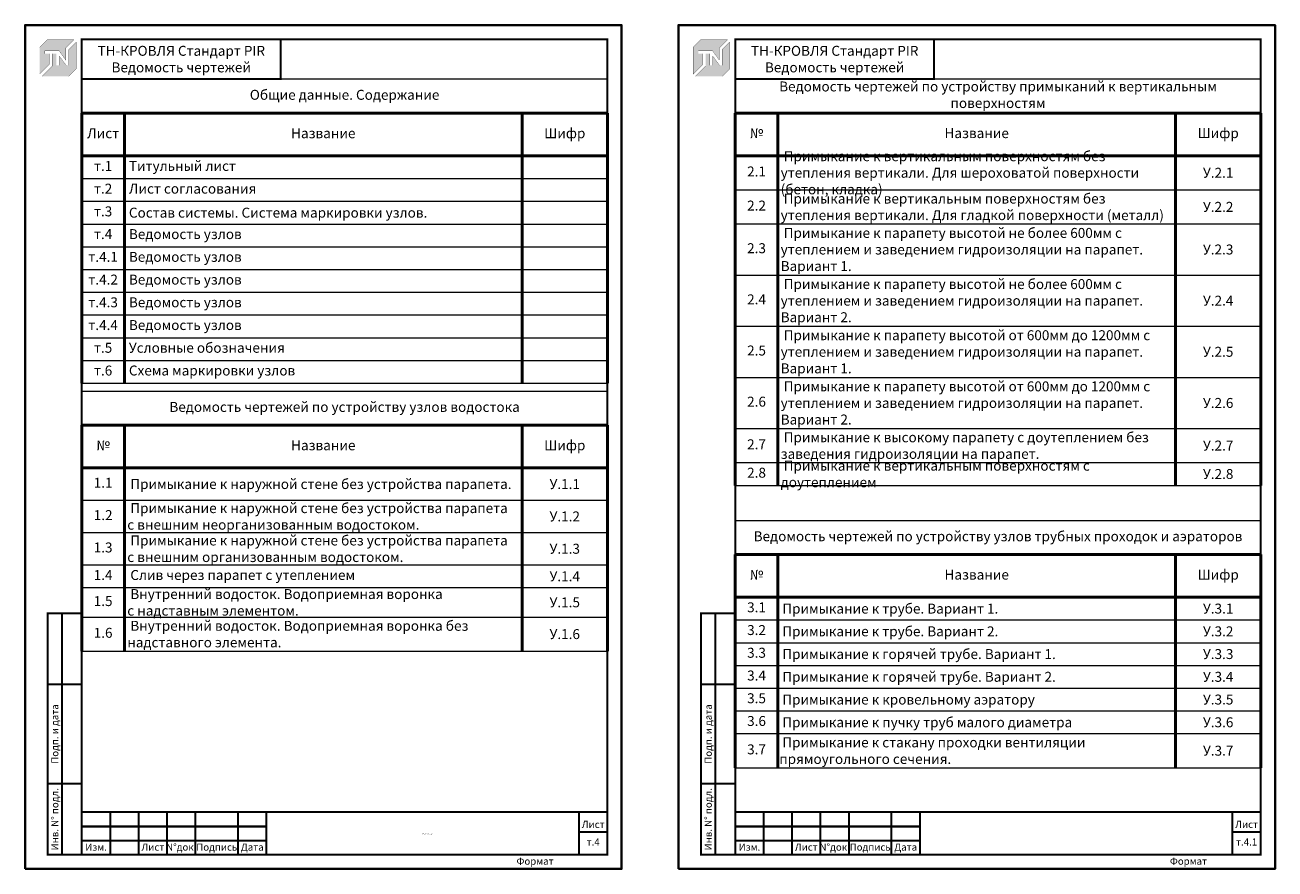
# Model space of a CAD drawing. Units: millimetres. Extents: x 76916 to 116339, y -41230 to 2974.
# Drawn here: x 85939 to 90339, y 0 to 2970 of the extents above; entities that cross this region are included whole.
import ezdxf
from ezdxf.enums import TextEntityAlignment as Align

# ---------------------------------------------------------------- set-up
doc = ezdxf.new("R2018")
doc.units = ezdxf.units.MM
doc.layers.get('0').update_dxf_attribs({"lineweight": 30})
doc.layers.get('DEFPOINTS').update_dxf_attribs({"color": 251, "lineweight": 0})
doc.layers.add('TN-АННОТАЦИИ', color=7, linetype='Continuous', lineweight=20, true_color=0x000000)
doc.layers.add('TN-ТАБЛИЦЫ', color=7, linetype='Continuous', lineweight=40, true_color=0x000000)
doc.styles.get("Standard").update_dxf_attribs({"font": 'txt.shx'})
doc.styles.add('TN-Текст', font='isocpeur.ttf')
doc.styles.add('TN-Текст-Аннотативный', font='isocpeur.ttf')

# ---------------------------------------------------------------- blocks, each defined once
blk = doc.blocks.new('*U26')
blk.add_lwpolyline([(0, 0), (210, 0), (210, 297), (0, 297)], close=True)
at = {"const_width": 0.7}
for points in [[(20, 5), (205, 5), (205, 292), (20, 292)], [(8, 5), (20, 5), (20, 90), (8, 90)], [(20, 20), (20, 5), (205, 5), (205, 20)]]:
    blk.add_lwpolyline(points, close=True, dxfattribs=at)
for points in [[(13, 5), (13, 90)], [(20, 65), (8, 65)], [(20, 30), (8, 30)], [(30, 20), (30, 5)], [(40, 20), (40, 5)], [(50, 20), (50, 5)], [(60, 20), (60, 5)], [(75, 20), (75, 5)], [(85, 20), (85, 5)], [(195, 20), (195, 5)], [(195, 13), (205, 13)], [(85, 10), (20, 10)]]:
    blk.add_lwpolyline(points, dxfattribs=at)
blk.add_lwpolyline([(85, 15), (20, 15)])
at = {"color": 0, "style": 'TN-Текст'}
for s, p in [('Подп. и дата', (10.5, 47.5)), ('Инв. N%%D подл.', (10.5, 17.5))]:
    blk.add_text(s, height=2.5, rotation=90, dxfattribs=at).set_placement(p, align=Align.MIDDLE_CENTER)
for s, p in [('Лист', (200, 13.67)), ('Изм.', (25, 5.67)), ('Лист', (45, 5.67)), ('N%%Dдок.', (55, 5.67)), ('Подпись', (67.5, 5.67)), ('Дата', (80, 5.67))]:
    blk.add_text(s, height=2.5, dxfattribs=at).set_placement(p, align=Align.BOTTOM_CENTER)
blk.add_text('Формат', height=2.5, dxfattribs=at).set_placement((173, 1.5))
at = {"color": 0, "lineweight": 30, "flags": 104}
blk.add_attdef('ФОРМА6', text='', height=3.5, dxfattribs=at).set_placement((140, 12.5), align=Align.MIDDLE_CENTER)
at = {"color": 0, "style": 'TN-Текст', "flags": 8}
blk.add_attdef('ЛИСТ__', text='', height=2.5, dxfattribs=at).set_placement((200, 9.5), align=Align.MIDDLE_CENTER)
blk.add_attdef('ФОРМАТ', (187, 1.5), '', height=2.5, dxfattribs=at)
blk = doc.blocks.new('*T223')
at = {"layer": 'DEFPOINTS', "color": 8, "linetype": 'ByBlock', "lineweight": 0, "transparency": 16777216}
for p, q in [((0, 0), (1850, 0)), ((0, 0), (0, -120.4)), ((1850, 0), (1850, -120.4))]:
    blk.add_line(p, q, dxfattribs=at)
at = {"layer": 'TN-ТАБЛИЦЫ', "color": 0, "linetype": 'Continuous', "lineweight": 50, "transparency": 16777216}
for p, q in [((0, -120.4), (1850, -120.4)), ((0, -120.4), (0, -270.4)), ((150, -120.4), (150, -270.4)), ((1550, -120.4), (1550, -270.4)), ((1850, -120.4), (1850, -270.4)), ((0, -270.4), (1850, -270.4))]:
    blk.add_line(p, q, dxfattribs=at)
at = {"layer": 'TN-ТАБЛИЦЫ', "color": 0, "linetype": 'ByBlock', "lineweight": 50, "transparency": 16777216}
for p, q in [((0, -270.4), (0, -1070.4)), ((150, -270.4), (150, -1070.4)), ((1550, -270.4), (1550, -1070.4)), ((1850, -270.4), (1850, -1070.4))]:
    blk.add_line(p, q, dxfattribs=at)
at = {"layer": 'TN-ТАБЛИЦЫ', "color": 0, "linetype": 'ByBlock', "lineweight": 20, "transparency": 16777216}
for p, q in [((0, -350.4), (1850, -350.4)), ((0, -430.4), (1850, -430.4)), ((0, -510.4), (1850, -510.4)), ((0, -590.4), (1850, -590.4)), ((0, -670.4), (1850, -670.4)), ((0, -750.4), (1850, -750.4)), ((0, -830.4), (1850, -830.4)), ((0, -910.4), (1850, -910.4)), ((0, -990.4), (1850, -990.4)), ((0, -1070.4), (1850, -1070.4))]:
    blk.add_line(p, q, dxfattribs=at)
at = {"layer": 'TN-ТАБЛИЦЫ', "color": 7, "transparency": 16777216, "char_height": 35, "style": 'TN-Текст'}
for s, insert, width, attachment_point in [('Общие данные. Содержание', (925, -60.2), 1820, 5), ('Лист', (75, -195.4), 140, 5), ('Название', (850, -195.4), 1390, 5), ('Шифр', (1700, -195.4), 290, 5), ('т.1', (75, -310.4), 140, 5), (' Титульный лист', (155, -310.4), 1390, 4), ('т.2', (75, -390.4), 140, 5), (' Лист согласования ', (155, -390.4), 1390, 4), ('т.3', (75, -470.4), 140, 5), ('{\\C0; Состав системы. Система маркировки узлов. }', (155, -470.4), 1390, 4), ('т.4', (75, -550.4), 140, 5), (' Ведомость узлов', (155, -550.4), 1390, 4), ('т.4.1', (75, -630.4), 140, 5), (' Ведомость узлов', (155, -630.4), 1390, 4), ('т.4.2', (75, -710.4), 140, 5), (' Ведомость узлов', (155, -710.4), 1390, 4), ('т.4.3', (75, -790.4), 140, 5), (' Ведомость узлов', (155, -790.4), 1390, 4), ('т.4.4', (75, -870.4), 140, 5), (' Ведомость узлов', (155, -870.4), 1390, 4), ('т.5', (75, -950.4), 140, 5), (' Условные обозначения', (155, -950.4), 1390, 4), ('т.6', (75, -1030.4), 140, 5), (' Схема маркировки узлов', (155, -1030.4), 1390, 4)]:
    blk.add_mtext(s, dxfattribs=dict(at, insert=insert, width=width, attachment_point=attachment_point))
blk = doc.blocks.new('TN_логотоп')
h = blk.add_hatch(color=1)
h.dxf.hatch_style = 1
h.paths.add_polyline_path([(-110.4, 15.5), (-110.4, 204.9), (-59, 256.2), (130.4, 256.2), (72.8, 198.7), (72.8, 114.9), (25.6, 179.3), (-73.9, 179.3), (-73.9, 158.9), (-44.6, 158.9), (-44.6, 81.3)])
h.paths.add_polyline_path([(-94.7, 0), (-22.3, 72.4), (-22.3, 158.8), (6.8, 158.8), (6.8, 76.8), (28.8, 76.8), (28.8, 141.3), (75.9, 76.9), (94.7, 76.9), (94.7, 189.5), (145.9, 240.7), (145.9, 51.2), (94.7, 0)])
at = {"color": 1, "const_width": 1.44}
for points in [[(-110.4, 15.5), (-110.4, 204.9), (-59, 256.2), (130.4, 256.2), (72.8, 198.7), (72.8, 114.9), (25.6, 179.3), (-73.9, 179.3), (-73.9, 158.9), (-44.6, 158.9), (-44.6, 81.3)], [(-94.7, 0), (-22.3, 72.4), (-22.3, 158.8), (6.8, 158.8), (6.8, 76.8), (28.8, 76.8), (28.8, 141.3), (75.9, 76.9), (94.7, 76.9), (94.7, 189.5), (145.9, 240.7), (145.9, 51.2), (94.7, 0)]]:
    blk.add_lwpolyline(points, close=True, dxfattribs=at)
blk = doc.blocks.new('*T234')
at = {"layer": 'DEFPOINTS', "color": 8, "linetype": 'ByBlock', "lineweight": 0, "transparency": 16777216}
for p, q in [((0, 0), (1850, 0)), ((0, 0), (0, -120)), ((1850, 0), (1850, -120))]:
    blk.add_line(p, q, dxfattribs=at)
at = {"layer": 'TN-ТАБЛИЦЫ', "color": 0, "linetype": 'Continuous', "lineweight": 50, "transparency": 16777216}
for p, q in [((0, -120), (1850, -120)), ((0, -120), (0, -270)), ((150, -120), (150, -270)), ((1550, -120), (1550, -270)), ((1850, -120), (1850, -270)), ((0, -270), (1850, -270))]:
    blk.add_line(p, q, dxfattribs=at)
at = {"layer": 'TN-ТАБЛИЦЫ', "color": 0, "linetype": 'ByBlock', "lineweight": 50, "transparency": 16777216}
for p, q in [((0, -270), (0, -914.9)), ((150, -270), (150, -914.9)), ((1550, -270), (1550, -914.9)), ((1850, -270), (1850, -914.9))]:
    blk.add_line(p, q, dxfattribs=at)
at = {"layer": 'TN-ТАБЛИЦЫ', "color": 0, "linetype": 'ByBlock', "lineweight": 20, "transparency": 16777216}
for p, q in [((0, -383.8), (1850, -383.8)), ((0, -497.7), (1850, -497.7)), ((0, -611.5), (1850, -611.5)), ((0, -691.5), (1850, -691.5)), ((0, -794.9), (1850, -794.9)), ((0, -914.9), (1850, -914.9))]:
    blk.add_line(p, q, dxfattribs=at)
at = {"layer": 'TN-ТАБЛИЦЫ', "color": 7, "transparency": 16777216, "char_height": 35, "style": 'TN-Текст'}
for s, insert, width, attachment_point in [('Ведомость чертежей по устройству узлов водостока', (925, -60), 1820, 5), ('№', (75, -195), 140, 5), ('Название', (850, -195), 1390, 5), ('Шифр', (1700, -195), 290, 5), ('1.1', (75, -326.9), 140, 5), (' {\\C0;Примыкание к наружной стене без устройства парапета.}', (160, -326.9), 1380, 4), ('{\\C1;У.1.1}', (1700, -326.9), 290, 5), (' {\\C0;Примыкание к наружной стене без устройства парапета\\Pс внешним неорганизованным водостоком.}', (160, -440.8), 1380, 4), ('1.2', (75, -440.8), 140, 5), ('{\\C1;У.1.2}', (1700, -440.8), 290, 5), (' {\\C0;Примыкание к наружной стене без устройства парапета\\Pс внешним организованным водостоком.}', (160, -554.6), 1380, 4), ('1.3', (75, -554.6), 140, 5), ('{\\C1;У.1.3}', (1700, -554.6), 290, 5), ('1.4', (75, -651.5), 140, 5), (' Слив через парапет с утеплением', (160, -651.5), 1380, 4), ('{\\C1;У.1.4}', (1700, -651.5), 290, 5), (' {\\C0;Внутренний водосток. Водоприемная воронка\\Pс надставным элементом.}', (160, -743.2), 1380, 4), ('1.5', (75, -743.2), 140, 5), ('{\\C1;У.1.5}', (1700, -743.2), 290, 5), ('1.6', (75, -854.9), 140, 5), (' {\\C0;Внутренний водосток. Водоприемная воронка без надставного элемента.}', (160, -854.9), 1380, 4), ('{\\C1;У.1.6}', (1700, -854.9), 290, 5)]:
    blk.add_mtext(s, dxfattribs=dict(at, insert=insert, width=width, attachment_point=attachment_point))
blk = doc.blocks.new('*T243')
at = {"layer": 'DEFPOINTS', "color": 8, "linetype": 'ByBlock', "lineweight": 0, "transparency": 16777216}
for p, q in [((0, 0), (1850, 0)), ((0, 0), (0, -120)), ((1850, 0), (1850, -120))]:
    blk.add_line(p, q, dxfattribs=at)
at = {"layer": 'TN-ТАБЛИЦЫ', "color": 0, "linetype": 'Continuous', "lineweight": 50, "transparency": 16777216}
for p, q in [((0, -120), (1850, -120)), ((0, -120), (0, -270)), ((150, -120), (150, -270)), ((1550, -120), (1550, -270)), ((1850, -120), (1850, -270)), ((0, -270), (1850, -270))]:
    blk.add_line(p, q, dxfattribs=at)
at = {"layer": 'TN-ТАБЛИЦЫ', "color": 0, "linetype": 'ByBlock', "lineweight": 50, "transparency": 16777216}
for p, q in [((0, -270), (0, -1430)), ((150, -270), (150, -1430)), ((1550, -270), (1550, -1430)), ((1850, -270), (1850, -1430))]:
    blk.add_line(p, q, dxfattribs=at)
at = {"layer": 'TN-ТАБЛИЦЫ', "color": 0, "linetype": 'ByBlock', "lineweight": 20, "transparency": 16777216}
for p, q in [((0, -390), (1850, -390)), ((0, -510), (1850, -510)), ((0, -690), (1850, -690)), ((0, -870), (1850, -870)), ((0, -1050), (1850, -1050)), ((0, -1230), (1850, -1230)), ((0, -1350), (1850, -1350)), ((0, -1430), (1850, -1430))]:
    blk.add_line(p, q, dxfattribs=at)
at = {"layer": 'TN-ТАБЛИЦЫ', "color": 7, "transparency": 16777216, "char_height": 35, "style": 'TN-Текст'}
for s, insert, width, attachment_point in [('Ведомость чертежей по устройству примыканий к вертикальным поверхностям', (925, -60), 1820, 5), ('№', (75, -195), 140, 5), ('Название', (850, -195), 1390, 5), ('Шифр', (1700, -195), 290, 5), ('{\\C0; Примыкание к вертикальным поверхностям без утепления вертикали. Для шероховатой поверхности (бетон, кладка)}', (160, -330), 1380, 4), ('2.1', (75, -330), 140, 5), ('{\\C1;У.2.1}', (1700, -330), 290, 5), ('2.2', (75, -450), 140, 5), (' {\\C0;Примыкание к вертикальным поверхностям без утепления вертикали. Для гладкой поверхности (металл)}', (160, -450), 1380, 4), ('{\\C1;У.2.2}', (1700, -450), 290, 5), (' {\\C256;Примыкание к парапету высотой не более 600мм с утеплением и заведением гидроизоляции на парапет. Вариант 1.}', (160, -600), 1380, 4), ('2.3', (75, -600), 140, 5), ('{\\C1;У.2.3}', (1700, -600), 290, 5), (' {\\C256;Примыкание к парапету высотой не более 600мм с утеплением и заведением гидроизоляции на парапет. Вариант 2.}', (160, -780), 1380, 4), ('2.4', (75, -780), 140, 5), ('{\\C1;У.2.4}', (1700, -780), 290, 5), (' {\\C256;Примыкание к парапету высотой от 600мм до 1200мм с утеплением и заведением гидроизоляции на парапет. Вариант 1.}', (160, -960), 1380, 4), ('2.5', (75, -960), 140, 5), ('{\\C1;У.2.5}', (1700, -960), 290, 5), (' {\\C256;Примыкание к парапету высотой от 600мм до 1200мм с утеплением и заведением гидроизоляции на парапет. Вариант 2.}', (160, -1140), 1380, 4), ('2.6', (75, -1140), 140, 5), ('{\\C1;У.2.6}', (1700, -1140), 290, 5), ('2.7', (75, -1290), 140, 5), (' {\\C256;Примыкание к высокому парапету с доутеплением без заведения гидроизоляции на парапет.}', (160, -1290), 1380, 4), ('{\\C1;У.2.7}', (1700, -1290), 290, 5), (' {\\C256;Примыкание к вертикальным поверхностям с доутеплением}', (160, -1390), 1380, 4), ('2.8', (75, -1390), 140, 5), ('{\\C1;У.2.8}', (1700, -1390), 290, 5)]:
    blk.add_mtext(s, dxfattribs=dict(at, insert=insert, width=width, attachment_point=attachment_point))
blk = doc.blocks.new('*T238')
at = {"layer": 'DEFPOINTS', "color": 8, "linetype": 'ByBlock', "lineweight": 0, "transparency": 16777216}
for p, q in [((0, 0), (1850, 0)), ((0, 0), (0, -120)), ((1850, 0), (1850, -120))]:
    blk.add_line(p, q, dxfattribs=at)
at = {"layer": 'TN-ТАБЛИЦЫ', "color": 0, "linetype": 'Continuous', "lineweight": 50, "transparency": 16777216}
for p, q in [((0, -120), (1850, -120)), ((0, -120), (0, -270)), ((150, -120), (150, -270)), ((1550, -120), (1550, -270)), ((1850, -120), (1850, -270)), ((0, -270), (1850, -270))]:
    blk.add_line(p, q, dxfattribs=at)
at = {"layer": 'TN-ТАБЛИЦЫ', "color": 0, "linetype": 'ByBlock', "lineweight": 50, "transparency": 16777216}
for p, q in [((0, -270), (0, -870)), ((150, -270), (150, -870)), ((1550, -270), (1550, -870)), ((1850, -270), (1850, -870))]:
    blk.add_line(p, q, dxfattribs=at)
at = {"layer": 'TN-ТАБЛИЦЫ', "color": 0, "linetype": 'ByBlock', "lineweight": 20, "transparency": 16777216}
for p, q in [((0, -350), (1850, -350)), ((0, -430), (1850, -430)), ((0, -510), (1850, -510)), ((0, -590), (1850, -590)), ((0, -670), (1850, -670)), ((0, -750), (1850, -750)), ((0, -870), (1850, -870))]:
    blk.add_line(p, q, dxfattribs=at)
at = {"layer": 'TN-ТАБЛИЦЫ', "color": 7, "transparency": 16777216, "char_height": 35, "style": 'TN-Текст'}
for s, insert, width, attachment_point in [('Ведомость чертежей по устройству узлов трубных проходок и аэраторов', (925, -60), 1820, 5), ('№', (75, -195), 140, 5), ('Название', (850, -195), 1390, 5), ('Шифр', (1700, -195), 290, 5), ('3.1', (75, -310), 140, 5), (' {\\C0;Примыкание к трубе. Вариант 1.}', (155, -310), 1390, 4), ('{\\C1;У.3.1}', (1700, -310), 290, 5), ('3.2', (75, -390), 140, 5), (' {\\C0;Примыкание к трубе. Вариант 2.}', (155, -390), 1390, 4), ('{\\C1;У.3.2}', (1700, -390), 290, 5), ('3.3', (75, -470), 140, 5), (' {\\C0;Примыкание к горячей трубе. Вариант 1.}', (155, -470), 1390, 4), ('{\\C1;У.3.3}', (1700, -470), 290, 5), ('3.4', (75, -550), 140, 5), (' {\\C0;Примыкание к горячей трубе. Вариант 2.}', (155, -550), 1390, 4), ('{\\C1;У.3.4}', (1700, -550), 290, 5), ('3.5', (75, -630), 140, 5), (' {\\C0;Примыкание к кровельному аэратору}', (155, -630), 1390, 4), ('{\\C1;У.3.5}', (1700, -630), 290, 5), ('3.6', (75, -710), 140, 5), (' {\\C0;Примыкание к пучку труб малого диаметра}', (155, -710), 1390, 4), ('{\\C1;У.3.6}', (1700, -710), 290, 5), ('3.7', (75, -810), 140, 5), (' {\\C0;Примыкание к стакану проходки вентиляции прямоугольного сечения.}', (155, -810), 1390, 4), ('{\\C1;У.3.7}', (1700, -810), 290, 5)]:
    blk.add_mtext(s, dxfattribs=dict(at, insert=insert, width=width, attachment_point=attachment_point))

msp = doc.modelspace()

# ---------------------------------------------------------------- linework, layer by layer
at = {"layer": 'TN-ТАБЛИЦЫ', "color": 7, "const_width": 7}
for points in [[(86839.1, 2780), (86139.1, 2780), (86139.1, 2920), (86839.1, 2920)], [(89139.1, 2780), (88439.1, 2780), (88439.1, 2920), (89139.1, 2920)]]:
    msp.add_lwpolyline(points, close=True, dxfattribs=at)

# ---------------------------------------------------------------- block references
at = {"xscale": 0.5, "yscale": 0.5, "zscale": 0.5}
for p in [(86046.1, 2789.6), (88346.1, 2789.6)]:
    msp.add_blockref('TN_логотоп', p, dxfattribs=at)
for name, p in [('*T223', (86139.1, 2780)), ('*T243', (88439.1, 2780)), ('*T234', (86139.1, 1681.5)), ('*T238', (88439.1, 1226.3))]:
    msp.add_blockref(name, p)
at = {"layer": 'TN-ТАБЛИЦЫ', "color": 7}
ref = msp.add_blockref('*U26', (85939.1, 0), dxfattribs=dict(at, xscale=10, yscale=10, zscale=10))
lines = msp.add_mtext('Ведомость чертежей', dxfattribs={"layer": '0', "color": 0, "insert": (87339.1, 125), "char_height": 2.5, "attachment_point": 1})
ref.add_attrib('ФОРМА6', '', (87339.1, 125), dxfattribs={"flags": 104}).embed_mtext(lines)
ref.add_attrib('ЛИСТ__', 'т.4', dxfattribs={"layer": '0', "color": 0, "height": 25, "style": 'TN-Текст'}).set_placement((87939.1, 95), align=Align.MIDDLE_CENTER)
ref = msp.add_blockref('*U26', (88239.1, 0), dxfattribs=dict(at, xscale=10, yscale=10, zscale=10))
ref.add_attrib('ЛИСТ__', 'т.4.1', dxfattribs={"layer": '0', "color": 0, "height": 25, "style": 'TN-Текст'}).set_placement((90239.1, 95), align=Align.MIDDLE_CENTER)

# ---------------------------------------------------------------- texts
at = {"layer": 'TN-АННОТАЦИИ', "color": 0, "char_height": 35, "width": 700, "attachment_point": 5, "style": 'TN-Текст-Аннотативный'}
for insert in [(86489.1, 2850), (88789.1, 2850)]:
    msp.add_mtext('ТН-КРОВЛЯ Стандарт PIR \\P{\\C1;Ведомость чертежей}', dxfattribs=dict(at, insert=insert))

doc.saveas('drawing.dxf')
